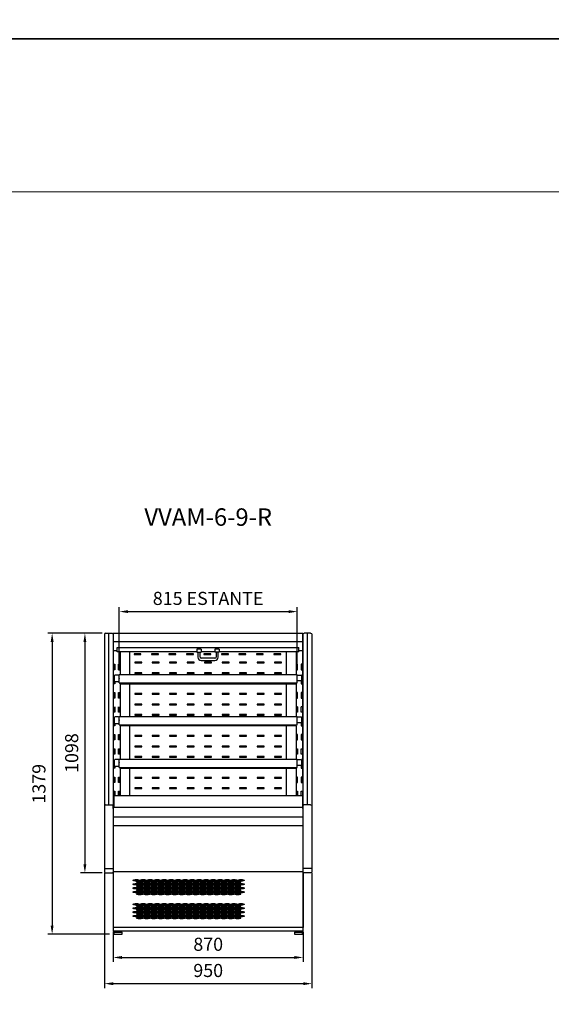
# Model space of a CAD drawing. Units: millimetres. Extents: x -30444 to 33824, y -6096 to 12359.
# Drawn here: x 15499 to 17933, y -3153 to 1358 of the extents above; entities that cross this region are included whole.
import ezdxf
from ezdxf.enums import TextEntityAlignment as Align

# ---------------------------------------------------------------- set-up
doc = ezdxf.new("R2010")
doc.units = ezdxf.units.MM
for name, color, linetype in [('ACOSTADOS', 7, 'Continuous'), ('ACOTA', 2, 'Continuous'), ('LIMITS', 1, 'Continuous')]:
    doc.layers.add(name, color=color, linetype=linetype)
doc.layers.add('DATOS', color=254, linetype='Continuous', lineweight=0)
doc.layers.add('FORMATO', color=180, linetype='Continuous', lineweight=0)
doc.styles.add('E1', font='isocp.shx')
doc.styles.add('SLDTEXTSTYLE3', font='TXT', dxfattribs={"width": 0.666667})
doc.dimstyles.new('SLDDIMSTYLE0', dxfattribs={"dimtxt": 2, "dimasz": 2, "dimexe": 0, "dimexo": 0.0625, "dimgap": 0.5, "dimtad": 1, "dimtih": 1, "dimtoh": 1, "dimlfac": 10, "dimzin": 12, "dimdsep": 46, "dimtxsty": 'SLDTEXTSTYLE3', "dimsah": 1, "dimcen": 0.09, "dimadec": 0, "dimazin": 0, "dimtfac": 1, "dimtofl": 0, "dimtmove": 0, "dimatfit": 3, "dimfxl": 0, "dimtolj": 1, "dimtzin": 12, "dimarcsym": 0})

# ---------------------------------------------------------------- blocks, each defined once
blk = doc.blocks.new('*D268')
at = {"layer": 'ACOTA', "color": 0, "lineweight": -2}
for p, q in [((15887.4, -2550.7), (15887.4, -3078.1)), ((16837.2, -2550.7), (16837.2, -3078.1)), ((15927.4, -3058.1), (16797.2, -3058.1))]:
    blk.add_line(p, q, dxfattribs=at)
at = {"layer": 'ACOTA', "color": 0}
for points in [[(15927.4, -3051.5), (15927.4, -3064.8), (15887.4, -3058.1)], [(16797.2, -3051.5), (16797.2, -3064.8), (16837.2, -3058.1)]]:
    blk.add_solid(points, dxfattribs=at)
at = {"layer": 'Defpoints', "color": 0}
for p in [(15887.4, -2530.7), (16837.2, -2530.7), (16837.2, -3058.1)]:
    blk.add_point(p, dxfattribs=at)
at = {"layer": 'ACOTA', "color": 7, "insert": (16362.3, -2997.7), "char_height": 60, "attachment_point": 5, "style": 'E1'}
blk.add_mtext('\\A1;950', dxfattribs=at)
blk = doc.blocks.new('*D269')
at = {"layer": 'ACOTA', "color": 0, "lineweight": -2}
for p, q in [((15927.3, -2821.2), (15927.3, -2958.1)), ((16797.3, -2821.2), (16797.3, -2958.1)), ((15967.3, -2938.1), (16757.3, -2938.1))]:
    blk.add_line(p, q, dxfattribs=at)
at = {"layer": 'ACOTA', "color": 0}
for points in [[(15967.3, -2931.5), (15967.3, -2944.8), (15927.3, -2938.1)], [(16757.3, -2931.5), (16757.3, -2944.8), (16797.3, -2938.1)]]:
    blk.add_solid(points, dxfattribs=at)
at = {"layer": 'Defpoints', "color": 0}
for p in [(15927.3, -2801.2), (16797.3, -2801.2), (16797.3, -2938.1)]:
    blk.add_point(p, dxfattribs=at)
at = {"layer": 'ACOTA', "color": 7, "insert": (16362.3, -2877.7), "char_height": 60, "attachment_point": 5, "style": 'E1'}
blk.add_mtext('\\A1;870', dxfattribs=at)
blk = doc.blocks.new('COSTADODERECHO-VV-C')
at = {"layer": 'ACOSTADOS'}
for p, q in [((15613.9, 9879.5), (15628.9, 9879.5)), ((15628.9, 9093.9), (15628.9, 9879.5)), ((15628.9, 9879.5), (15643.6, 9879.5)), ((15645.7, 9878.6), (15647.6, 9876.8)), ((15608.9, 9874.5), (15608.9, 8786.5)), ((15648.3, 9876.5), (15648.9, 9876.5)), ((15648.9, 9876.5), (15648.9, 8784.5)), ((15613.9, 9093.9), (15628.9, 9093.9)), ((15628.9, 9093.9), (15643.6, 9093.9)), ((15647.6, 9091.1), (15645.7, 9093)), ((15648.9, 9090.8), (15648.3, 9090.8)), ((15648.9, 9077.1), (15648.9, 9090.8)), ((15648.9, 9077), (15648.9, 9077)), ((15608.9, 8801.5), (15613.9, 8801.5)), ((15613.9, 8801.5), (15643.6, 8801.5)), ((15643.6, 8801.5), (15645.7, 8801.5)), ((15645.7, 8801.5), (15647.6, 8801.5)), ((15647.6, 8801.5), (15648.3, 8801.5)), ((15648.3, 8801.5), (15648.9, 8801.5)), ((15613.9, 8781.5), (15643.6, 8781.5)), ((15645.7, 8782.3), (15647.6, 8784.2)), ((15648.3, 8784.5), (15648.9, 8784.5))]:
    blk.add_line(p, q, dxfattribs=at)
for centre, radius, start, end in [((15613.9, 9874.5), 5, 90, 180), ((15643.6, 9876.5), 3, 45, 90), ((15648.3, 9877.5), 1, 225, 270), ((15613.9, 9088.9), 5, 89.9607, 179.9607), ((15613.9, 8786.5), 5, 180, 270), ((15643.6, 8784.5), 3, 270, 315), ((15648.3, 8783.5), 1, 90, 135)]:
    blk.add_arc(centre, radius, start, end, dxfattribs=at)
for points, knots in [([(15643.6, 9093.9), (15643.9, 9093.9), (15644.6, 9093.8), (15645.3, 9093.4), (15645.6, 9093.1), (15645.7, 9093)], [0, 0, 0, 0, 0.417544, 0.83485, 1, 1, 1, 1]), ([(15647.6, 9091.1), (15647.6, 9091.1), (15647.8, 9090.9), (15648.1, 9090.8), (15648.2, 9090.8), (15648.3, 9090.8)], [0, 0, 0, 0, 0.425951, 0.85208, 1, 1, 1, 1])]:
    blk.add_open_spline(points, degree=3, knots=knots, dxfattribs=at)
blk = doc.blocks.new('*D280')
at = {"layer": 'ACOTA', "color": 0, "lineweight": -2}
for p, q in [((15877.2, -1452.7), (15777.8, -1452.7)), ((15797.8, -1492.7), (15797.8, -2510.7)), ((15877.2, -2550.7), (15777.8, -2550.7))]:
    blk.add_line(p, q, dxfattribs=at)
at = {"layer": 'ACOTA', "color": 0}
for points in [[(15791.1, -1492.7), (15804.4, -1492.7), (15797.8, -1452.7)], [(15791.1, -2510.7), (15804.4, -2510.7), (15797.8, -2550.7)]]:
    blk.add_solid(points, dxfattribs=at)
at = {"layer": 'Defpoints', "color": 0}
for p in [(15897.2, -1452.7), (15797.8, -2550.7), (15897.2, -2550.7)]:
    blk.add_point(p, dxfattribs=at)
at = {"layer": 'ACOTA', "color": 7, "insert": (15737.3, -2001.7), "char_height": 60, "attachment_point": 5, "rotation": 90, "style": 'E1'}
blk.add_mtext('\\A1;1098', dxfattribs=at)
blk = doc.blocks.new('*D281')
at = {"layer": 'ACOTA', "color": 0, "lineweight": -2}
for p, q in [((15876.5, -1452.7), (15627.8, -1452.7)), ((15647.8, -1492.7), (15647.8, -2792)), ((15909.9, -2832), (15627.8, -2832))]:
    blk.add_line(p, q, dxfattribs=at)
at = {"layer": 'ACOTA', "color": 0}
for points in [[(15641.1, -1492.7), (15654.4, -1492.7), (15647.8, -1452.7)], [(15641.1, -2792), (15654.4, -2792), (15647.8, -2832)]]:
    blk.add_solid(points, dxfattribs=at)
at = {"layer": 'Defpoints', "color": 0}
for p in [(15896.5, -1452.7), (15647.8, -2832), (15929.9, -2832)]:
    blk.add_point(p, dxfattribs=at)
at = {"layer": 'ACOTA', "color": 7, "insert": (15587.3, -2142.4), "char_height": 60, "attachment_point": 5, "rotation": 90, "style": 'E1'}
blk.add_mtext('\\A1;1379', dxfattribs=at)
blk = doc.blocks.new('*D287')
at = {"layer": 'ACOTA', "color": 0, "lineweight": -2}
for p, q in [((15955, -1623.9), (15955, -1333.7)), ((16769.9, -1623.9), (16769.9, -1333.7)), ((15995, -1353.7), (16729.9, -1353.7))]:
    blk.add_line(p, q, dxfattribs=at)
at = {"layer": 'ACOTA', "color": 0}
for points in [[(15995, -1347.1), (15995, -1360.4), (15955, -1353.7)], [(16729.9, -1347.1), (16729.9, -1360.4), (16769.9, -1353.7)]]:
    blk.add_solid(points, dxfattribs=at)
at = {"layer": 'Defpoints', "color": 0}
for p in [(16769.9, -1353.7), (15955, -1643.9), (16769.9, -1643.9)]:
    blk.add_point(p, dxfattribs=at)
at = {"layer": 'ACOTA', "color": 7, "insert": (16362, -1293.2), "char_height": 60, "attachment_point": 5, "style": 'E1'}
blk.add_mtext('\\A1;815 ESTANTE', dxfattribs=at)
blk = doc.blocks.new('FRONTAL_VVAM6-9-R')
for p, q in [((145633.3, -517.6), (144764.4, -517.6)), ((144764.4, -517.6), (144764.4, -1880.6)), ((145634.4, -1880.6), (145633.3, -517.6)), ((144783.4, -601.3), (144783.4, -581.3)), ((144783.4, -581.3), (145614.3, -581.3)), ((145614.3, -601.3), (145614.3, -581.3)), ((144764.4, -595.8), (144783.4, -595.8)), ((145147.4, -601.3), (144783.4, -601.3)), ((144891.8, -610.4), (144859.8, -610.4)), ((144859.8, -610.4), (144859.8, -613.4)), ((144859.8, -613.4), (144891.8, -613.4)), ((144891.8, -613.4), (144891.8, -610.4)), ((144971.8, -610.4), (144939.8, -610.4)), ((144939.8, -610.4), (144939.8, -613.4)), ((144939.8, -613.4), (144971.8, -613.4)), ((144971.8, -613.4), (144971.8, -610.4)), ((145051.8, -610.4), (145019.8, -610.4)), ((145019.8, -610.4), (145019.8, -613.4)), ((145019.8, -613.4), (145051.8, -613.4)), ((145051.8, -613.4), (145051.8, -610.4)), ((145131.8, -610.4), (145099.8, -610.4)), ((145099.8, -610.4), (145099.8, -613.4)), ((145099.8, -613.4), (145131.8, -613.4)), ((145131.8, -613.4), (145131.8, -610.4)), ((145167.4, -590.2), (145147.4, -590.2)), ((145147.4, -590.2), (145147.4, -592.4)), ((145147.4, -592.4), (145147.4, -603.8)), ((145147.4, -603.8), (145167.4, -603.8)), ((145152.5, -603.8), (145152.5, -626.1)), ((145162.3, -626.1), (145162.3, -603.8)), ((145167.4, -590.2), (145167.4, -592.4)), ((145167.4, -592.4), (145167.4, -603.8)), ((145230.4, -601.3), (145167.4, -601.3)), ((145230.4, -631.2), (145167.4, -631.2)), ((145211.8, -610.4), (145179.8, -610.4)), ((145179.8, -610.4), (145179.8, -613.4)), ((145179.8, -613.4), (145211.8, -613.4)), ((145211.8, -613.4), (145211.8, -610.4)), ((145250.4, -590.2), (145230.4, -590.2)), ((145230.4, -590.2), (145230.4, -592.4)), ((145230.4, -592.4), (145230.4, -603.8)), ((145250.4, -603.8), (145230.4, -603.8)), ((145235.5, -603.8), (145235.5, -626.1)), ((145245.3, -626.1), (145245.3, -603.8)), ((145250.4, -590.2), (145250.4, -592.4)), ((145250.4, -592.4), (145250.4, -603.8)), ((145614.3, -601.3), (145250.4, -601.3)), ((145291.8, -610.4), (145259.8, -610.4)), ((145259.8, -610.4), (145259.8, -613.4)), ((145259.8, -613.4), (145291.8, -613.4)), ((145291.8, -613.4), (145291.8, -610.4)), ((145371.8, -610.4), (145339.8, -610.4)), ((145339.8, -610.4), (145339.8, -613.4)), ((145339.8, -613.4), (145371.8, -613.4)), ((145371.8, -613.4), (145371.8, -610.4)), ((145451.8, -610.4), (145419.8, -610.4)), ((145419.8, -610.4), (145419.8, -613.4)), ((145419.8, -613.4), (145451.8, -613.4)), ((145451.8, -613.4), (145451.8, -610.4)), ((145531.8, -610.4), (145499.8, -610.4)), ((145499.8, -610.4), (145499.8, -613.4)), ((145499.8, -613.4), (145531.8, -613.4)), ((145531.8, -613.4), (145531.8, -610.4)), ((145614.3, -595.8), (145633.3, -595.8)), ((144894.9, -649.4), (144862.9, -649.4)), ((144862.9, -649.4), (144862.9, -652.4)), ((144862.9, -652.4), (144894.9, -652.4)), ((144894.9, -652.4), (144894.9, -649.4)), ((144974.9, -649.4), (144942.9, -649.4)), ((144942.9, -649.4), (144942.9, -652.4)), ((144942.9, -652.4), (144974.9, -652.4)), ((144974.9, -652.4), (144974.9, -649.4)), ((145054.9, -649.4), (145022.9, -649.4)), ((145022.9, -649.4), (145022.9, -652.4)), ((145022.9, -652.4), (145054.9, -652.4)), ((145054.9, -652.4), (145054.9, -649.4)), ((145134.9, -649.4), (145102.9, -649.4)), ((145102.9, -649.4), (145102.9, -652.4)), ((145102.9, -652.4), (145134.9, -652.4)), ((145134.9, -652.4), (145134.9, -649.4)), ((145167.4, -641), (145230.4, -641)), ((145214.9, -649.4), (145182.9, -649.4)), ((145182.9, -649.4), (145182.9, -652.4)), ((145182.9, -652.4), (145214.9, -652.4)), ((145214.9, -652.4), (145214.9, -649.4)), ((145294.9, -649.4), (145262.9, -649.4)), ((145262.9, -649.4), (145262.9, -652.4)), ((145262.9, -652.4), (145294.9, -652.4)), ((145294.9, -652.4), (145294.9, -649.4)), ((145374.9, -649.4), (145342.9, -649.4)), ((145342.9, -649.4), (145342.9, -652.4)), ((145342.9, -652.4), (145374.9, -652.4)), ((145374.9, -652.4), (145374.9, -649.4)), ((145454.9, -649.4), (145422.9, -649.4)), ((145422.9, -649.4), (145422.9, -652.4)), ((145422.9, -652.4), (145454.9, -652.4)), ((145454.9, -652.4), (145454.9, -649.4)), ((145534.9, -649.4), (145502.9, -649.4)), ((145502.9, -649.4), (145502.9, -652.4)), ((145502.9, -652.4), (145534.9, -652.4)), ((145534.9, -652.4), (145534.9, -649.4)), ((144894.9, -697.4), (144862.9, -697.4)), ((144862.9, -697.4), (144862.9, -700.4)), ((144862.9, -700.4), (144894.9, -700.4)), ((144894.9, -700.4), (144894.9, -697.4)), ((144974.9, -697.4), (144942.9, -697.4)), ((144942.9, -697.4), (144942.9, -700.4)), ((144942.9, -700.4), (144974.9, -700.4)), ((144974.9, -700.4), (144974.9, -697.4)), ((145054.9, -697.4), (145022.9, -697.4)), ((145022.9, -697.4), (145022.9, -700.4)), ((145022.9, -700.4), (145054.9, -700.4)), ((145054.9, -700.4), (145054.9, -697.4)), ((145134.9, -697.4), (145102.9, -697.4)), ((145102.9, -697.4), (145102.9, -700.4)), ((145102.9, -700.4), (145134.9, -700.4)), ((145134.9, -700.4), (145134.9, -697.4)), ((145214.9, -697.4), (145182.9, -697.4)), ((145182.9, -697.4), (145182.9, -700.4)), ((145182.9, -700.4), (145214.9, -700.4)), ((145214.9, -700.4), (145214.9, -697.4)), ((145294.9, -697.4), (145262.9, -697.4)), ((145262.9, -697.4), (145262.9, -700.4)), ((145262.9, -700.4), (145294.9, -700.4)), ((145294.9, -700.4), (145294.9, -697.4)), ((145374.9, -697.4), (145342.9, -697.4)), ((145342.9, -697.4), (145342.9, -700.4)), ((145342.9, -700.4), (145374.9, -700.4)), ((145374.9, -700.4), (145374.9, -697.4)), ((145454.9, -697.4), (145422.9, -697.4)), ((145422.9, -697.4), (145422.9, -700.4)), ((145422.9, -700.4), (145454.9, -700.4)), ((145454.9, -700.4), (145454.9, -697.4)), ((145534.9, -697.4), (145502.9, -697.4)), ((145502.9, -697.4), (145502.9, -700.4)), ((145502.9, -700.4), (145534.9, -700.4)), ((145534.9, -700.4), (145534.9, -697.4)), ((144894.9, -793.4), (144862.9, -793.4)), ((144862.9, -793.4), (144862.9, -796.4)), ((144862.9, -796.4), (144894.9, -796.4)), ((144894.9, -796.4), (144894.9, -793.4)), ((144974.9, -793.4), (144942.9, -793.4)), ((144942.9, -793.4), (144942.9, -796.4)), ((144942.9, -796.4), (144974.9, -796.4)), ((144974.9, -796.4), (144974.9, -793.4)), ((145054.9, -793.4), (145022.9, -793.4)), ((145022.9, -793.4), (145022.9, -796.4)), ((145022.9, -796.4), (145054.9, -796.4)), ((145054.9, -796.4), (145054.9, -793.4)), ((145134.9, -793.4), (145102.9, -793.4)), ((145102.9, -793.4), (145102.9, -796.4)), ((145102.9, -796.4), (145134.9, -796.4)), ((145134.9, -796.4), (145134.9, -793.4)), ((145214.9, -793.4), (145182.9, -793.4)), ((145182.9, -793.4), (145182.9, -796.4)), ((145182.9, -796.4), (145214.9, -796.4)), ((145214.9, -796.4), (145214.9, -793.4)), ((145294.9, -793.4), (145262.9, -793.4)), ((145262.9, -793.4), (145262.9, -796.4)), ((145262.9, -796.4), (145294.9, -796.4)), ((145294.9, -796.4), (145294.9, -793.4)), ((145374.9, -793.4), (145342.9, -793.4)), ((145342.9, -793.4), (145342.9, -796.4)), ((145342.9, -796.4), (145374.9, -796.4)), ((145374.9, -796.4), (145374.9, -793.4)), ((145454.9, -793.4), (145422.9, -793.4)), ((145422.9, -793.4), (145422.9, -796.4)), ((145422.9, -796.4), (145454.9, -796.4)), ((145454.9, -796.4), (145454.9, -793.4)), ((145534.9, -793.4), (145502.9, -793.4)), ((145502.9, -793.4), (145502.9, -796.4)), ((145502.9, -796.4), (145534.9, -796.4)), ((145534.9, -796.4), (145534.9, -793.4)), ((144894.9, -841.4), (144862.9, -841.4)), ((144862.9, -841.4), (144862.9, -844.4)), ((144862.9, -844.4), (144894.9, -844.4)), ((144894.9, -844.4), (144894.9, -841.4)), ((144974.9, -841.4), (144942.9, -841.4)), ((144942.9, -841.4), (144942.9, -844.4)), ((144942.9, -844.4), (144974.9, -844.4)), ((144974.9, -844.4), (144974.9, -841.4)), ((145054.9, -841.4), (145022.9, -841.4)), ((145022.9, -841.4), (145022.9, -844.4)), ((145022.9, -844.4), (145054.9, -844.4)), ((145054.9, -844.4), (145054.9, -841.4)), ((145134.9, -841.4), (145102.9, -841.4)), ((145102.9, -841.4), (145102.9, -844.4)), ((145102.9, -844.4), (145134.9, -844.4)), ((145134.9, -844.4), (145134.9, -841.4)), ((145214.9, -841.4), (145182.9, -841.4)), ((145182.9, -841.4), (145182.9, -844.4)), ((145182.9, -844.4), (145214.9, -844.4)), ((145214.9, -844.4), (145214.9, -841.4)), ((145294.9, -841.4), (145262.9, -841.4)), ((145262.9, -841.4), (145262.9, -844.4)), ((145262.9, -844.4), (145294.9, -844.4)), ((145294.9, -844.4), (145294.9, -841.4)), ((145374.9, -841.4), (145342.9, -841.4)), ((145342.9, -841.4), (145342.9, -844.4)), ((145342.9, -844.4), (145374.9, -844.4)), ((145374.9, -844.4), (145374.9, -841.4)), ((145454.9, -841.4), (145422.9, -841.4)), ((145422.9, -841.4), (145422.9, -844.4)), ((145422.9, -844.4), (145454.9, -844.4)), ((145454.9, -844.4), (145454.9, -841.4)), ((145534.9, -841.4), (145502.9, -841.4)), ((145502.9, -841.4), (145502.9, -844.4)), ((145502.9, -844.4), (145534.9, -844.4)), ((145534.9, -844.4), (145534.9, -841.4)), ((145609, -853.8), (145604, -853.8)), ((145630.4, -853.8), (145625.4, -853.8)), ((144894.9, -889.4), (144862.9, -889.4)), ((144862.9, -889.4), (144862.9, -892.4)), ((144862.9, -892.4), (144894.9, -892.4)), ((144894.9, -892.4), (144894.9, -889.4)), ((144974.9, -889.4), (144942.9, -889.4)), ((144942.9, -889.4), (144942.9, -892.4)), ((144942.9, -892.4), (144974.9, -892.4)), ((144974.9, -892.4), (144974.9, -889.4)), ((145054.9, -889.4), (145022.9, -889.4)), ((145022.9, -889.4), (145022.9, -892.4)), ((145022.9, -892.4), (145054.9, -892.4)), ((145054.9, -892.4), (145054.9, -889.4)), ((145134.9, -889.4), (145102.9, -889.4)), ((145102.9, -889.4), (145102.9, -892.4)), ((145102.9, -892.4), (145134.9, -892.4)), ((145134.9, -892.4), (145134.9, -889.4)), ((145214.9, -889.4), (145182.9, -889.4)), ((145182.9, -889.4), (145182.9, -892.4)), ((145182.9, -892.4), (145214.9, -892.4)), ((145214.9, -892.4), (145214.9, -889.4)), ((145294.9, -889.4), (145262.9, -889.4)), ((145262.9, -889.4), (145262.9, -892.4)), ((145262.9, -892.4), (145294.9, -892.4)), ((145294.9, -892.4), (145294.9, -889.4)), ((145374.9, -889.4), (145342.9, -889.4)), ((145342.9, -889.4), (145342.9, -892.4)), ((145342.9, -892.4), (145374.9, -892.4)), ((145374.9, -892.4), (145374.9, -889.4)), ((145454.9, -889.4), (145422.9, -889.4)), ((145422.9, -889.4), (145422.9, -892.4)), ((145422.9, -892.4), (145454.9, -892.4)), ((145454.9, -892.4), (145454.9, -889.4)), ((145534.9, -889.4), (145502.9, -889.4)), ((145502.9, -889.4), (145502.9, -892.4)), ((145502.9, -892.4), (145534.9, -892.4)), ((145534.9, -892.4), (145534.9, -889.4)), ((144894.9, -985.4), (144862.9, -985.4)), ((144862.9, -985.4), (144862.9, -988.4)), ((144862.9, -988.4), (144894.9, -988.4)), ((144894.9, -988.4), (144894.9, -985.4)), ((144974.9, -985.4), (144942.9, -985.4)), ((144942.9, -985.4), (144942.9, -988.4)), ((144942.9, -988.4), (144974.9, -988.4)), ((144974.9, -988.4), (144974.9, -985.4)), ((145054.9, -985.4), (145022.9, -985.4)), ((145022.9, -985.4), (145022.9, -988.4)), ((145022.9, -988.4), (145054.9, -988.4)), ((145054.9, -988.4), (145054.9, -985.4)), ((145134.9, -985.4), (145102.9, -985.4)), ((145102.9, -985.4), (145102.9, -988.4)), ((145102.9, -988.4), (145134.9, -988.4)), ((145134.9, -988.4), (145134.9, -985.4)), ((145214.9, -985.4), (145182.9, -985.4)), ((145182.9, -985.4), (145182.9, -988.4)), ((145182.9, -988.4), (145214.9, -988.4)), ((145214.9, -988.4), (145214.9, -985.4)), ((145294.9, -985.4), (145262.9, -985.4)), ((145262.9, -985.4), (145262.9, -988.4)), ((145262.9, -988.4), (145294.9, -988.4)), ((145294.9, -988.4), (145294.9, -985.4)), ((145374.9, -985.4), (145342.9, -985.4)), ((145342.9, -985.4), (145342.9, -988.4)), ((145342.9, -988.4), (145374.9, -988.4)), ((145374.9, -988.4), (145374.9, -985.4)), ((145454.9, -985.4), (145422.9, -985.4)), ((145422.9, -985.4), (145422.9, -988.4)), ((145422.9, -988.4), (145454.9, -988.4)), ((145454.9, -988.4), (145454.9, -985.4)), ((145534.9, -985.4), (145502.9, -985.4)), ((145502.9, -985.4), (145502.9, -988.4)), ((145502.9, -988.4), (145534.9, -988.4)), ((145534.9, -988.4), (145534.9, -985.4)), ((144894.9, -1033.4), (144862.9, -1033.4)), ((144862.9, -1033.4), (144862.9, -1036.4)), ((144862.9, -1036.4), (144894.9, -1036.4)), ((144894.9, -1036.4), (144894.9, -1033.4)), ((144974.9, -1033.4), (144942.9, -1033.4)), ((144942.9, -1033.4), (144942.9, -1036.4)), ((144942.9, -1036.4), (144974.9, -1036.4)), ((144974.9, -1036.4), (144974.9, -1033.4)), ((145054.9, -1033.4), (145022.9, -1033.4)), ((145022.9, -1033.4), (145022.9, -1036.4)), ((145022.9, -1036.4), (145054.9, -1036.4)), ((145054.9, -1036.4), (145054.9, -1033.4)), ((145134.9, -1033.4), (145102.9, -1033.4)), ((145102.9, -1033.4), (145102.9, -1036.4)), ((145102.9, -1036.4), (145134.9, -1036.4)), ((145134.9, -1036.4), (145134.9, -1033.4)), ((145214.9, -1033.4), (145182.9, -1033.4)), ((145182.9, -1033.4), (145182.9, -1036.4)), ((145182.9, -1036.4), (145214.9, -1036.4)), ((145214.9, -1036.4), (145214.9, -1033.4)), ((145294.9, -1033.4), (145262.9, -1033.4)), ((145262.9, -1033.4), (145262.9, -1036.4)), ((145262.9, -1036.4), (145294.9, -1036.4)), ((145294.9, -1036.4), (145294.9, -1033.4)), ((145374.9, -1033.4), (145342.9, -1033.4)), ((145342.9, -1033.4), (145342.9, -1036.4)), ((145342.9, -1036.4), (145374.9, -1036.4)), ((145374.9, -1036.4), (145374.9, -1033.4)), ((145454.9, -1033.4), (145422.9, -1033.4)), ((145422.9, -1033.4), (145422.9, -1036.4)), ((145422.9, -1036.4), (145454.9, -1036.4)), ((145454.9, -1036.4), (145454.9, -1033.4)), ((145534.9, -1033.4), (145502.9, -1033.4)), ((145502.9, -1033.4), (145502.9, -1036.4)), ((145502.9, -1036.4), (145534.9, -1036.4)), ((145534.9, -1036.4), (145534.9, -1033.4)), ((144894.9, -1081.4), (144862.9, -1081.4)), ((144862.9, -1081.4), (144862.9, -1084.4)), ((144894.9, -1084.4), (144894.9, -1081.4)), ((144974.9, -1081.4), (144942.9, -1081.4)), ((144942.9, -1081.4), (144942.9, -1084.4)), ((144974.9, -1084.4), (144974.9, -1081.4)), ((145054.9, -1081.4), (145022.9, -1081.4)), ((145022.9, -1081.4), (145022.9, -1084.4)), ((145054.9, -1084.4), (145054.9, -1081.4)), ((145134.9, -1081.4), (145102.9, -1081.4)), ((145102.9, -1081.4), (145102.9, -1084.4)), ((145134.9, -1084.4), (145134.9, -1081.4)), ((145214.9, -1081.4), (145182.9, -1081.4)), ((145182.9, -1081.4), (145182.9, -1084.4)), ((145214.9, -1084.4), (145214.9, -1081.4)), ((145294.9, -1081.4), (145262.9, -1081.4)), ((145262.9, -1081.4), (145262.9, -1084.4)), ((145294.9, -1084.4), (145294.9, -1081.4)), ((145374.9, -1081.4), (145342.9, -1081.4)), ((145342.9, -1081.4), (145342.9, -1084.4)), ((145374.9, -1084.4), (145374.9, -1081.4)), ((145454.9, -1081.4), (145422.9, -1081.4)), ((145422.9, -1081.4), (145422.9, -1084.4)), ((145454.9, -1084.4), (145454.9, -1081.4)), ((145534.9, -1081.4), (145502.9, -1081.4)), ((145502.9, -1081.4), (145502.9, -1084.4)), ((145534.9, -1084.4), (145534.9, -1081.4)), ((144862.9, -1084.4), (144894.9, -1084.4)), ((144942.9, -1084.4), (144974.9, -1084.4)), ((145022.9, -1084.4), (145054.9, -1084.4)), ((145102.9, -1084.4), (145134.9, -1084.4)), ((145182.9, -1084.4), (145214.9, -1084.4)), ((145262.9, -1084.4), (145294.9, -1084.4)), ((145342.9, -1084.4), (145374.9, -1084.4)), ((145422.9, -1084.4), (145454.9, -1084.4)), ((145502.9, -1084.4), (145534.9, -1084.4)), ((144894.9, -1177.4), (144862.9, -1177.4)), ((144862.9, -1177.4), (144862.9, -1180.4)), ((144862.9, -1180.4), (144894.9, -1180.4)), ((144894.9, -1180.4), (144894.9, -1177.4)), ((144974.9, -1177.4), (144942.9, -1177.4)), ((144942.9, -1177.4), (144942.9, -1180.4)), ((144942.9, -1180.4), (144974.9, -1180.4)), ((144974.9, -1180.4), (144974.9, -1177.4)), ((145054.9, -1177.4), (145022.9, -1177.4)), ((145022.9, -1177.4), (145022.9, -1180.4)), ((145022.9, -1180.4), (145054.9, -1180.4)), ((145054.9, -1180.4), (145054.9, -1177.4)), ((145134.9, -1177.4), (145102.9, -1177.4)), ((145102.9, -1177.4), (145102.9, -1180.4)), ((145102.9, -1180.4), (145134.9, -1180.4)), ((145134.9, -1180.4), (145134.9, -1177.4)), ((145214.9, -1177.4), (145182.9, -1177.4)), ((145182.9, -1177.4), (145182.9, -1180.4)), ((145182.9, -1180.4), (145214.9, -1180.4)), ((145214.9, -1180.4), (145214.9, -1177.4)), ((145294.9, -1177.4), (145262.9, -1177.4)), ((145262.9, -1177.4), (145262.9, -1180.4)), ((145262.9, -1180.4), (145294.9, -1180.4)), ((145294.9, -1180.4), (145294.9, -1177.4)), ((145374.9, -1177.4), (145342.9, -1177.4)), ((145342.9, -1177.4), (145342.9, -1180.4)), ((145342.9, -1180.4), (145374.9, -1180.4)), ((145374.9, -1180.4), (145374.9, -1177.4)), ((145454.9, -1177.4), (145422.9, -1177.4)), ((145422.9, -1177.4), (145422.9, -1180.4)), ((145422.9, -1180.4), (145454.9, -1180.4)), ((145454.9, -1180.4), (145454.9, -1177.4)), ((145534.9, -1177.4), (145502.9, -1177.4)), ((145502.9, -1177.4), (145502.9, -1180.4)), ((145502.9, -1180.4), (145534.9, -1180.4)), ((145534.9, -1180.4), (145534.9, -1177.4)), ((145630.3, -1261.2), (144767.4, -1261.2)), ((144894.9, -1225.4), (144862.9, -1225.4)), ((144862.9, -1225.4), (144862.9, -1228.4)), ((144862.9, -1228.4), (144894.9, -1228.4)), ((144894.9, -1228.4), (144894.9, -1225.4)), ((144974.9, -1225.4), (144942.9, -1225.4)), ((144942.9, -1225.4), (144942.9, -1228.4)), ((144942.9, -1228.4), (144974.9, -1228.4)), ((144974.9, -1228.4), (144974.9, -1225.4)), ((145054.9, -1225.4), (145022.9, -1225.4)), ((145022.9, -1225.4), (145022.9, -1228.4)), ((145022.9, -1228.4), (145054.9, -1228.4)), ((145054.9, -1228.4), (145054.9, -1225.4)), ((145134.9, -1225.4), (145102.9, -1225.4)), ((145102.9, -1225.4), (145102.9, -1228.4)), ((145102.9, -1228.4), (145134.9, -1228.4)), ((145134.9, -1228.4), (145134.9, -1225.4)), ((145214.9, -1225.4), (145182.9, -1225.4)), ((145182.9, -1225.4), (145182.9, -1228.4)), ((145182.9, -1228.4), (145214.9, -1228.4)), ((145214.9, -1228.4), (145214.9, -1225.4)), ((145294.9, -1225.4), (145262.9, -1225.4)), ((145262.9, -1225.4), (145262.9, -1228.4)), ((145262.9, -1228.4), (145294.9, -1228.4)), ((145294.9, -1228.4), (145294.9, -1225.4)), ((145374.9, -1225.4), (145342.9, -1225.4)), ((145342.9, -1225.4), (145342.9, -1228.4)), ((145342.9, -1228.4), (145374.9, -1228.4)), ((145374.9, -1228.4), (145374.9, -1225.4)), ((145454.9, -1225.4), (145422.9, -1225.4)), ((145422.9, -1225.4), (145422.9, -1228.4)), ((145422.9, -1228.4), (145454.9, -1228.4)), ((145454.9, -1228.4), (145454.9, -1225.4)), ((145534.9, -1225.4), (145502.9, -1225.4)), ((145502.9, -1225.4), (145502.9, -1228.4)), ((145502.9, -1228.4), (145534.9, -1228.4)), ((145534.9, -1228.4), (145534.9, -1225.4)), ((145630.6, -1261.2), (145630.3, -1261.2)), ((145634.4, -1314.6), (144764.4, -1314.6)), ((145633.3, -1314.6), (144764.4, -1314.6)), ((145633.3, -1314.6), (144765.5, -1314.6)), ((145633.3, -1314.6), (144765.5, -1314.6)), ((145632.2, -1314.6), (144765.5, -1314.6)), ((145632.2, -1314.6), (144765.5, -1314.6)), ((144764.4, -1357.7), (145634.4, -1357.7)), ((145634.4, -1398.9), (144764.4, -1398.9)), ((145634.4, -1609.1), (144764.4, -1609.1)), ((145634.4, -1611.6), (145634.4, -1865.1)), ((145634.4, -1865.1), (144764.4, -1865.1)), ((145633.8, -1881.2), (144765, -1881.2)), ((144789, -1881.2), (144765, -1881.2)), ((144778, -1884.9), (144767, -1885.9)), ((144767, -1885.9), (144767, -1895.9)), ((144767, -1885.9), (144805, -1885.9)), ((144778, -1882.9), (144778, -1884.9)), ((144778, -1882.9), (144794, -1882.9)), ((144778, -1884.9), (144794, -1884.9)), ((144781, -1881.2), (144781, -1882.9)), ((144791, -1882.9), (144791, -1881.2)), ((144794, -1884.9), (144794, -1882.9)), ((144805, -1885.9), (144794, -1884.9)), ((144805, -1895.9), (144805, -1885.9)), ((145604.8, -1884.9), (145593.8, -1885.9)), ((145593.8, -1885.9), (145593.8, -1895.9)), ((145593.8, -1885.9), (145631.8, -1885.9)), ((145604.8, -1882.9), (145604.8, -1884.9)), ((145604.8, -1882.9), (145620.8, -1882.9)), ((145604.8, -1884.9), (145620.8, -1884.9)), ((145607.8, -1881.2), (145607.8, -1882.9)), ((145617.8, -1882.9), (145617.8, -1881.2)), ((145620.8, -1884.9), (145620.8, -1882.9)), ((145631.8, -1885.9), (145620.8, -1884.9)), ((145631.8, -1895.9), (145631.8, -1885.9)), ((144767, -1895.9), (144805, -1895.9)), ((144767, -1895.9), (144767, -1895.9)), ((145593.8, -1895.9), (145631.8, -1895.9))]:
    blk.add_line(p, q)
at = {"color": 7, "linetype": 'Continuous'}
for p, q in [((144764.4, -555.1), (145633.3, -555)), ((144796.1, -601.3), (144796.1, -707.7)), ((144839.5, -601.3), (144839.5, -707.7)), ((145558.4, -707.7), (145558.4, -601.3)), ((145602, -601.3), (145602, -707.7)), ((144767.7, -658.8), (144772.7, -658.8)), ((144767.7, -683.8), (144767.7, -658.8)), ((144772.7, -658.8), (144772.7, -683.8)), ((144789.1, -683.8), (144789.1, -658.8)), ((144789.1, -658.8), (144794.1, -658.8)), ((144794.1, -658.8), (144794.1, -683.8)), ((145609, -658.8), (145604, -658.8)), ((145604, -658.8), (145604, -683.8)), ((145609, -683.8), (145609, -658.8)), ((145625.4, -658.8), (145625.4, -683.8)), ((145630.4, -658.8), (145625.4, -658.8)), ((145630.4, -683.8), (145630.4, -658.8)), ((144772.7, -683.8), (144767.7, -683.8)), ((144771.2, -738.5), (144771.2, -710.2)), ((144789.2, -708.2), (144773.2, -708.2)), ((144794.1, -683.8), (144789.1, -683.8)), ((144791.1, -709.7), (144792.2, -709.7)), ((144791.2, -722.2), (144791.2, -710.2)), ((144791.2, -717.7), (144792.2, -717.7)), ((144792.2, -707.7), (144792.2, -707.8)), ((145606.1, -707.7), (144792.2, -707.7)), ((144792.2, -742.7), (144792.2, -707.8)), ((145604, -683.8), (145609, -683.8)), ((145606.1, -707.7), (145606.1, -707.8)), ((145606.1, -742.7), (145606.1, -707.8)), ((145606.1, -710), (145606.9, -710)), ((145606.1, -718), (145606.9, -718)), ((145606.9, -735.2), (145606.9, -710.4)), ((145608.9, -708.4), (145624.9, -708.4)), ((145625.4, -683.8), (145630.4, -683.8)), ((145626.9, -710.4), (145626.9, -735.2)), ((144767.7, -723.8), (144771.2, -723.8)), ((144767.7, -748.8), (144767.7, -723.8)), ((144772.7, -748.8), (144767.7, -748.8)), ((144771.2, -738.5), (144791.2, -738.5)), ((144772.7, -738.5), (144772.7, -748.8)), ((144791.2, -722.2), (144791.2, -724.3)), ((144791.2, -738.5), (144791.2, -724.3)), ((144792.2, -744.6), (144792.2, -742.7)), ((144792.2, -744.6), (145606.1, -744.6)), ((144794.2, -745), (144794.2, -744.6)), ((144794.2, -746.3), (144794.2, -745)), ((144794.2, -746.3), (144794.2, -746.5)), ((144794.2, -747.6), (144794.2, -746.5)), ((144794.2, -747.6), (144794.2, -748)), ((144794.2, -748), (144794.2, -748)), ((144794.2, -748), (145604.1, -748)), ((144796.1, -748), (144796.1, -899.4)), ((144839.5, -748), (144839.5, -899.4)), ((145558.4, -899.4), (145558.4, -748)), ((145602, -748), (145602, -899.4)), ((145604.1, -745), (145604.1, -744.6)), ((145604.1, -745), (145604.1, -746.3)), ((145604.1, -746.5), (145604.1, -746.3)), ((145604.1, -747.6), (145604.1, -746.5)), ((145604.1, -748), (145604.1, -747.6)), ((145604.1, -748), (145604.1, -748)), ((145606.1, -744.6), (145606.1, -742.7)), ((145626.9, -735.2), (145606.9, -735.2)), ((145625.4, -735.2), (145625.4, -748.8)), ((145625.4, -748.8), (145630.4, -748.8)), ((145630.4, -723.8), (145626.9, -723.8)), ((145630.4, -748.8), (145630.4, -723.8)), ((144767.7, -788.8), (144772.7, -788.8)), ((144767.7, -813.8), (144767.7, -788.8)), ((144772.7, -788.8), (144772.7, -813.8)), ((144789.1, -813.8), (144789.1, -788.8)), ((144789.1, -788.8), (144794.1, -788.8)), ((144794.1, -788.8), (144794.1, -813.8)), ((145609, -788.8), (145604, -788.8)), ((145604, -788.8), (145604, -813.8)), ((145609, -813.8), (145609, -788.8)), ((145625.4, -788.8), (145625.4, -813.8)), ((145630.4, -788.8), (145625.4, -788.8)), ((145630.4, -813.8), (145630.4, -788.8)), ((144772.7, -813.8), (144767.7, -813.8)), ((144767.7, -878.8), (144767.7, -853.8)), ((144772.7, -853.8), (144772.7, -878.8)), ((144794.1, -813.8), (144789.1, -813.8)), ((144789.1, -878.8), (144789.1, -853.8)), ((144794.1, -853.8), (144794.1, -878.8)), ((145604, -813.8), (145609, -813.8)), ((145604, -878.8), (145604, -853.8)), ((145609, -853.8), (145609, -878.8)), ((145625.4, -813.8), (145630.4, -813.8)), ((145625.4, -878.8), (145625.4, -853.8)), ((145630.4, -853.8), (145630.4, -878.8)), ((144772.7, -878.8), (144767.7, -878.8)), ((144771.2, -930.2), (144771.2, -901.9)), ((144789.2, -899.9), (144773.2, -899.9)), ((144794.1, -878.8), (144789.1, -878.8)), ((144791.1, -901.4), (144792.2, -901.4)), ((144791.2, -913.9), (144791.2, -901.9)), ((144792.2, -899.4), (144792.2, -899.5)), ((145606.1, -899.4), (144792.2, -899.4)), ((144792.2, -934.4), (144792.2, -899.5)), ((145609, -878.8), (145604, -878.8)), ((145606.1, -899.4), (145606.1, -899.5)), ((145606.1, -934.4), (145606.1, -899.5)), ((145606.1, -901.7), (145606.9, -901.7)), ((145606.9, -926.9), (145606.9, -902.1)), ((145608.9, -900.1), (145624.9, -900.1)), ((145630.4, -878.8), (145625.4, -878.8)), ((145626.9, -902.1), (145626.9, -926.9)), ((144767.7, -915.5), (144771.2, -915.5)), ((144767.7, -940.5), (144767.7, -915.5)), ((144772.7, -940.5), (144767.7, -940.5)), ((144771.2, -930.2), (144791.2, -930.2)), ((144772.7, -930.2), (144772.7, -940.5)), ((144791.2, -909.4), (144792.2, -909.4)), ((144791.2, -913.9), (144791.2, -916)), ((144791.2, -930.2), (144791.2, -916)), ((144792.2, -936.3), (144792.2, -934.4)), ((144792.2, -936.3), (145606.1, -936.3)), ((144794.2, -936.7), (144794.2, -936.3)), ((144794.2, -938), (144794.2, -936.7)), ((144794.2, -938), (144794.2, -938.2)), ((144794.2, -939.3), (144794.2, -938.2)), ((144794.2, -939.3), (144794.2, -939.7)), ((144794.2, -939.7), (144794.2, -939.7)), ((144794.2, -939.7), (145604.1, -939.7)), ((144796.1, -939.7), (144796.1, -1094.4)), ((144839.5, -939.7), (144839.5, -1094.4)), ((145558.4, -1094.4), (145558.4, -943)), ((145602, -943), (145602, -1094.4)), ((145604.1, -936.7), (145604.1, -936.3)), ((145604.1, -936.7), (145604.1, -938)), ((145604.1, -938.2), (145604.1, -938)), ((145604.1, -939.3), (145604.1, -938.2)), ((145604.1, -939.7), (145604.1, -939.3)), ((145604.1, -939.7), (145604.1, -939.7)), ((145606.1, -909.7), (145606.9, -909.7)), ((145606.1, -936.3), (145606.1, -934.4)), ((145626.9, -926.9), (145606.9, -926.9)), ((145625.4, -926.9), (145625.4, -940.5)), ((145625.4, -940.5), (145630.4, -940.5)), ((145630.4, -915.5), (145626.9, -915.5)), ((145630.4, -940.5), (145630.4, -915.5)), ((144767.7, -980.5), (144772.7, -980.5)), ((144767.7, -1005.5), (144767.7, -980.5)), ((144772.7, -980.5), (144772.7, -1005.5)), ((144789.1, -1005.5), (144789.1, -980.5)), ((144789.1, -980.5), (144794.1, -980.5)), ((144794.1, -980.5), (144794.1, -1005.5)), ((145609, -980.5), (145604, -980.5)), ((145604, -980.5), (145604, -1005.5)), ((145609, -1005.5), (145609, -980.5)), ((145625.4, -980.5), (145625.4, -1005.5)), ((145630.4, -980.5), (145625.4, -980.5)), ((145630.4, -1005.5), (145630.4, -980.5)), ((144772.7, -1005.5), (144767.7, -1005.5)), ((144794.1, -1005.5), (144789.1, -1005.5)), ((145604, -1005.5), (145609, -1005.5)), ((145625.4, -1005.5), (145630.4, -1005.5)), ((144767.7, -1045.5), (144772.7, -1045.5)), ((144767.7, -1070.5), (144767.7, -1045.5)), ((144772.7, -1070.5), (144767.7, -1070.5)), ((144772.7, -1045.5), (144772.7, -1070.5)), ((144789.1, -1070.5), (144789.1, -1045.5)), ((144789.1, -1045.5), (144794.1, -1045.5)), ((144794.1, -1070.5), (144789.1, -1070.5)), ((144794.1, -1045.5), (144794.1, -1070.5)), ((145604, -1045.5), (145609, -1045.5)), ((145604, -1070.5), (145604, -1045.5)), ((145609, -1070.5), (145604, -1070.5)), ((145609, -1045.5), (145609, -1070.5)), ((145625.4, -1070.5), (145625.4, -1045.5)), ((145625.4, -1045.5), (145630.4, -1045.5)), ((145630.4, -1070.5), (145625.4, -1070.5)), ((145630.4, -1045.5), (145630.4, -1070.5)), ((144767.7, -1110.5), (144771.2, -1110.5)), ((144767.7, -1135.5), (144767.7, -1110.5)), ((144771.2, -1125.2), (144771.2, -1096.9)), ((144771.2, -1125.2), (144791.2, -1125.2)), ((144772.7, -1125.2), (144772.7, -1135.5)), ((144789.2, -1094.9), (144773.2, -1094.9)), ((144791.1, -1096.4), (144792.2, -1096.4)), ((144791.2, -1108.9), (144791.2, -1096.9)), ((144791.2, -1104.4), (144792.2, -1104.4)), ((144791.2, -1108.9), (144791.2, -1111)), ((144791.2, -1125.2), (144791.2, -1111)), ((145606.1, -1094.4), (144792.2, -1094.4)), ((144792.2, -1094.4), (144792.2, -1094.5)), ((145606.1, -1094.4), (144792.2, -1094.4)), ((144792.2, -1129.4), (144792.2, -1094.5)), ((145606.1, -1094.4), (145606.1, -1094.5)), ((145606.1, -1129.4), (145606.1, -1094.5)), ((145606.1, -1096.7), (145606.9, -1096.7)), ((145606.1, -1104.7), (145606.9, -1104.7)), ((145606.9, -1121.9), (145606.9, -1097.1)), ((145626.9, -1121.9), (145606.9, -1121.9)), ((145608.9, -1095.1), (145624.9, -1095.1)), ((145625.4, -1121.9), (145625.4, -1135.5)), ((145626.9, -1097.1), (145626.9, -1121.9)), ((145630.4, -1110.5), (145626.9, -1110.5)), ((145630.4, -1135.5), (145630.4, -1110.5)), ((144772.7, -1135.5), (144767.7, -1135.5)), ((144792.2, -1131.3), (144792.2, -1129.4)), ((144792.2, -1131.3), (145606.1, -1131.3)), ((144794.2, -1131.7), (144794.2, -1131.3)), ((144794.2, -1133), (144794.2, -1131.7)), ((144794.2, -1133), (144794.2, -1133.2)), ((144794.2, -1134.3), (144794.2, -1133.2)), ((144794.2, -1134.3), (144794.2, -1134.7)), ((144794.2, -1134.7), (144794.2, -1134.7)), ((144794.2, -1134.7), (145604.1, -1134.7)), ((144796.1, -1134.7), (144796.1, -1261.2)), ((144839.5, -1134.7), (144839.5, -1261.2)), ((145558.5, -1261.2), (145558.4, -1134.7)), ((145602, -1134.7), (145602, -1261.2)), ((145604.1, -1131.7), (145604.1, -1131.3)), ((145604.1, -1131.7), (145604.1, -1133)), ((145604.1, -1133.2), (145604.1, -1133)), ((145604.1, -1134.3), (145604.1, -1133.2)), ((145604.1, -1134.7), (145604.1, -1134.3)), ((145604.1, -1134.7), (145604.1, -1134.7)), ((145606.1, -1131.3), (145606.1, -1129.4)), ((145625.4, -1135.5), (145630.4, -1135.5)), ((144767.7, -1175.5), (144772.7, -1175.5)), ((144767.7, -1200.5), (144767.7, -1175.5)), ((144772.7, -1200.5), (144767.7, -1200.5)), ((144772.7, -1175.5), (144772.7, -1200.5)), ((144789.1, -1200.5), (144789.1, -1175.5)), ((144789.1, -1175.5), (144794.1, -1175.5)), ((144794.1, -1200.5), (144789.1, -1200.5)), ((144794.1, -1175.5), (144794.1, -1200.5)), ((145609, -1175.5), (145604, -1175.5)), ((145604, -1175.5), (145604, -1200.5)), ((145604, -1200.5), (145609, -1200.5)), ((145609, -1200.5), (145609, -1175.5)), ((145625.4, -1175.5), (145625.4, -1200.5)), ((145630.4, -1175.5), (145625.4, -1175.5)), ((145625.4, -1200.5), (145630.4, -1200.5)), ((145630.4, -1200.5), (145630.4, -1175.5)), ((144767.4, -1261.2), (144767.4, -1314.6)), ((144767.7, -1240.5), (144772.7, -1240.5)), ((144767.7, -1261.2), (144767.7, -1240.5)), ((144772.7, -1240.5), (144772.7, -1261.2)), ((144789.1, -1261.2), (144789.1, -1240.5)), ((144789.1, -1240.5), (144794.1, -1240.5)), ((144794.1, -1240.5), (144794.1, -1261.2)), ((145604, -1240.5), (145609, -1240.5)), ((145604, -1261.2), (145604, -1240.5)), ((145609, -1240.5), (145609, -1261.2)), ((145625.4, -1261.2), (145625.4, -1240.5)), ((145625.4, -1240.5), (145630.4, -1240.5)), ((145630.4, -1240.5), (145630.4, -1261.2)), ((145630.6, -1261.2), (145630.6, -1314.6))]:
    blk.add_line(p, q, dxfattribs=at)
for centre, radius, start, end in [((145167.4, -626.1), 14.9, 180, 270), ((145167.4, -626.1), 5.12, 180, 270), ((145230.4, -626.1), 5.12, 270, 0), ((145230.4, -626.1), 14.9, 270, 0), ((144765, -1880.6), 0.602, 180, 270), ((145633.8, -1880.6), 0.602, 270, 0)]:
    blk.add_arc(centre, radius, start, end)
for centre, major_axis, start_param, end_param in [((144773.2, -710.2), (2, 0), 1.570796, 3.141593), ((144789.2, -710.2), (2, 0), 0, 1.570796), ((145608.9, -710.4), (-2, 0), -1.570796, 0), ((145624.9, -710.4), (2, 0), 0, 1.570796), ((144773.2, -901.9), (2, 0), 1.570796, 3.141593), ((144789.2, -901.9), (2, 0), 0, 1.570796), ((145608.9, -902.1), (-2, 0), -1.570796, 0), ((145624.9, -902.1), (2, 0), 0, 1.570796), ((144773.2, -1096.9), (2, 0), 1.570796, 3.141593), ((144789.2, -1096.9), (2, 0), 0, 1.570796), ((145608.9, -1097.1), (-2, 0), -1.570796, 0), ((145624.9, -1097.1), (2, 0), 0, 1.570796)]:
    blk.add_ellipse(centre, major_axis=major_axis, ratio=0.999391, start_param=start_param, end_param=end_param, dxfattribs=at)
at = {"linetype": 'Continuous', "lineweight": 30}
for centre in [(144870, -1648.5), (144870, -1666.5), (144886, -1657.5), (144902, -1648.5), (144902, -1666.5), (144918, -1657.5), (144934, -1648.5), (144934, -1666.5), (144950, -1657.5), (144966, -1648.5), (144966, -1666.5), (144982, -1657.5), (144998, -1648.5), (144998, -1666.5), (145014, -1657.5), (145030, -1648.5), (145030, -1666.5), (145046, -1657.5), (145062, -1648.5), (145062, -1666.5), (145078, -1657.5), (145094, -1648.5), (145094, -1666.5), (145110, -1657.5), (145126, -1648.5), (145126, -1666.5), (145142, -1657.5), (145158, -1648.5), (145158, -1666.5), (145174, -1657.5), (145190, -1648.5), (145190, -1666.5), (145206, -1657.5), (145222, -1648.5), (145222, -1666.5), (145238, -1657.5), (145254, -1648.5), (145254, -1666.5), (145270, -1657.5), (145286, -1648.5), (145286, -1666.5), (145302, -1657.5), (145318, -1648.5), (145318, -1666.5), (145334, -1657.5), (145350, -1648.5), (145350, -1666.5), (144870, -1684.5), (144870, -1702.5), (144886, -1675.5), (144886, -1693.5), (144886, -1711.5), (144902, -1684.5), (144902, -1702.5), (144918, -1675.5), (144918, -1693.5), (144918, -1711.5), (144934, -1684.5), (144934, -1702.5), (144950, -1675.5), (144950, -1693.5), (144950, -1711.5), (144966, -1684.5), (144966, -1702.5), (144982, -1675.5), (144982, -1693.5), (144982, -1711.5), (144998, -1684.5), (144998, -1702.5), (145014, -1675.5), (145014, -1693.5), (145014, -1711.5), (145030, -1684.5), (145030, -1702.5), (145046, -1675.5), (145046, -1693.5), (145046, -1711.5), (145062, -1684.5), (145062, -1702.5), (145078, -1675.5), (145078, -1693.5), (145078, -1711.5), (145094, -1684.5), (145094, -1702.5), (145110, -1675.5), (145110, -1693.5), (145110, -1711.5), (145126, -1684.5), (145126, -1702.5), (145142, -1675.5), (145142, -1693.5), (145142, -1711.5), (145158, -1684.5), (145158, -1702.5), (145174, -1675.5), (145174, -1693.5), (145174, -1711.5), (145190, -1684.5), (145190, -1702.5), (145206, -1675.5), (145206, -1693.5), (145206, -1711.5), (145222, -1684.5), (145222, -1702.5), (145238, -1675.5), (145238, -1693.5), (145238, -1711.5), (145254, -1684.5), (145254, -1702.5), (145270, -1675.5), (145270, -1693.5), (145270, -1711.5), (145286, -1684.5), (145286, -1702.5), (145302, -1675.5), (145302, -1693.5), (145302, -1711.5), (145318, -1684.5), (145318, -1702.5), (145334, -1675.5), (145334, -1693.5), (145334, -1711.5), (145350, -1684.5), (145350, -1702.5), (144870, -1758.5), (144902, -1758.5), (144934, -1758.5), (144966, -1758.5), (144998, -1758.5), (145030, -1758.5), (145062, -1758.5), (145094, -1758.5), (145126, -1758.5), (145158, -1758.5), (145190, -1758.5), (145222, -1758.5), (145254, -1758.5), (145286, -1758.5), (145318, -1758.5), (145350, -1758.5), (144870, -1776.5), (144870, -1794.5), (144886, -1767.5), (144886, -1785.5), (144886, -1803.5), (144902, -1776.5), (144902, -1794.5), (144918, -1767.5), (144918, -1785.5), (144918, -1803.5), (144934, -1776.5), (144934, -1794.5), (144950, -1767.5), (144950, -1785.5), (144950, -1803.5), (144966, -1776.5), (144966, -1794.5), (144982, -1767.5), (144982, -1785.5), (144982, -1803.5), (144998, -1776.5), (144998, -1794.5), (145014, -1767.5), (145014, -1785.5), (145014, -1803.5), (145030, -1776.5), (145030, -1794.5), (145046, -1767.5), (145046, -1785.5), (145046, -1803.5), (145062, -1776.5), (145062, -1794.5), (145078, -1767.5), (145078, -1785.5), (145078, -1803.5), (145094, -1776.5), (145094, -1794.5), (145110, -1767.5), (145110, -1785.5), (145110, -1803.5), (145126, -1776.5), (145126, -1794.5), (145142, -1767.5), (145142, -1785.5), (145142, -1803.5), (145158, -1776.5), (145158, -1794.5), (145174, -1767.5), (145174, -1785.5), (145174, -1803.5), (145190, -1776.5), (145190, -1794.5), (145206, -1767.5), (145206, -1785.5), (145206, -1803.5), (145222, -1776.5), (145222, -1794.5), (145238, -1767.5), (145238, -1785.5), (145238, -1803.5), (145254, -1776.5), (145254, -1794.5), (145270, -1767.5), (145270, -1785.5), (145270, -1803.5), (145286, -1776.5), (145286, -1794.5), (145302, -1767.5), (145302, -1785.5), (145302, -1803.5), (145318, -1776.5), (145318, -1794.5), (145334, -1767.5), (145334, -1785.5), (145334, -1803.5), (145350, -1776.5), (145350, -1794.5), (144870, -1812.5), (144886, -1821.5), (144902, -1812.5), (144918, -1821.5), (144934, -1812.5), (144950, -1821.5), (144966, -1812.5), (144982, -1821.5), (144998, -1812.5), (145014, -1821.5), (145030, -1812.5), (145046, -1821.5), (145062, -1812.5), (145078, -1821.5), (145094, -1812.5), (145110, -1821.5), (145126, -1812.5), (145142, -1821.5), (145158, -1812.5), (145174, -1821.5), (145190, -1812.5), (145206, -1821.5), (145222, -1812.5), (145238, -1821.5), (145254, -1812.5), (145270, -1821.5), (145286, -1812.5), (145302, -1821.5), (145318, -1812.5), (145334, -1821.5), (145350, -1812.5)]:
    blk.add_ellipse(centre, major_axis=(14.5, 0), ratio=0.241379, dxfattribs=at)
at = {"color": 7, "linetype": 'Continuous'}
for points in [[(145626.9, -735.2), (145626.9, -735.2), (145626.9, -735.2)], [(145626.9, -927), (145626.9, -926.9), (145626.9, -926.9)], [(145626.9, -1122), (145626.9, -1121.9), (145626.9, -1121.9)]]:
    blk.add_rational_spline(points, [1, 0.707106781187, 1], degree=2, dxfattribs=at)

msp = doc.modelspace()

# ---------------------------------------------------------------- linework, layer by layer
at = {"layer": 'FORMATO'}
msp.add_lwpolyline([(13162.2, 568.6), (13162.2, -5921), (23229.8, -5921), (23229.8, 568.6)], close=True, dxfattribs=at)
at = {"layer": 'LIMITS'}
for points in [[(12986.8, 8636.7), (12986.8, 1270.2), (23405.2, 1270.2), (23405.2, 8636.7)], [(12986.8, 1270.2), (12986.8, -6096.4), (23405.2, -6096.4), (23405.2, 1270.2)]]:
    msp.add_lwpolyline(points, close=True, dxfattribs=at)

# ---------------------------------------------------------------- block references
for name, p in [('COSTADODERECHO-VV-C', (278.4, -11332.2)), ('FRONTAL_VVAM6-9-R', (-128837.2, -936.1))]:
    msp.add_blockref(name, p)
at = {"xscale": -1}
msp.add_blockref('COSTADODERECHO-VV-C', (32445, -11332.2), dxfattribs=at)

# ---------------------------------------------------------------- texts
at = {"layer": 'DATOS', "color": 30, "style": 'E1'}
msp.add_text('VVAM-6-9-R', height=80, dxfattribs=at).set_placement((16362.3, -920.7), align=Align.MIDDLE_CENTER)

# ---------------------------------------------------------------- dimensions: what is measured, and where the dimension line sits
at = {"layer": 'ACOTA', "color": 2}
dim = msp.add_linear_dim(base=(16769.9, -1353.7), p1=(15955, -1643.9), p2=(16769.9, -1643.9), text='<> ESTANTE', dimstyle='SLDDIMSTYLE0', override={"dimscale": 20, "dimtxt": 3, "dimexe": 1, "dimexo": 1, "dimgap": 1.524, "dimtih": 0, "dimtoh": 0, "dimdec": 0, "dimlfac": 1, "dimtxsty": 'E1', "dimclrt": 7, "dimtofl": 1}, dxfattribs=at)
dim.commit()
dim.dimension.update_dxf_attribs({"geometry": '*D287', "text_midpoint": (16362, -1353.7), "dimtype": 160})
for base, p1, p2, picture, middle in [((15647.8, -2832), (15896.5, -1452.7), (15929.9, -2832), '*D281', (15587.3, -2142.4)), ((15797.8, -2550.7), (15897.2, -1452.7), (15897.2, -2550.7), '*D280', (15737.3, -2001.7))]:
    dim = msp.add_linear_dim(base=base, p1=p1, p2=p2, angle=90, dimstyle='SLDDIMSTYLE0', override={"dimscale": 20, "dimtxt": 3, "dimexe": 1, "dimexo": 1, "dimgap": 1.524, "dimtih": 0, "dimtoh": 0, "dimdec": 0, "dimlfac": 1, "dimtxsty": 'E1', "dimclrt": 7, "dimtofl": 1}, dxfattribs=at)
    dim.commit()
    dim.dimension.update_dxf_attribs({"geometry": picture, "text_midpoint": middle})
for base, p1, p2, picture, middle in [((16837.2, -3058.1), (15887.4, -2530.7), (16837.2, -2530.7), '*D268', (16362.3, -2997.7)), ((16797.3, -2938.1), (15927.3, -2801.2), (16797.3, -2801.2), '*D269', (16362.3, -2877.7))]:
    dim = msp.add_linear_dim(base=base, p1=p1, p2=p2, dimstyle='SLDDIMSTYLE0', override={"dimscale": 20, "dimtxt": 3, "dimexe": 1, "dimexo": 1, "dimgap": 1.524, "dimtih": 0, "dimtoh": 0, "dimdec": 0, "dimlfac": 1, "dimtxsty": 'E1', "dimclrt": 7, "dimtofl": 1}, dxfattribs=at)
    dim.commit()
    dim.dimension.update_dxf_attribs({"geometry": picture, "text_midpoint": middle})

doc.saveas('drawing.dxf')
